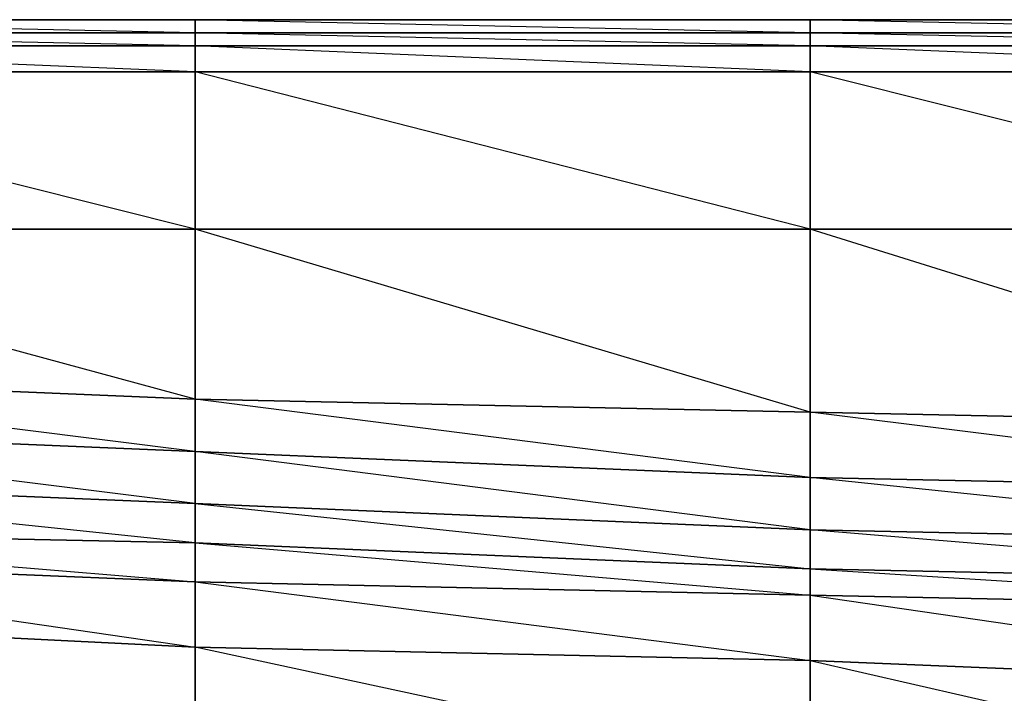
# Model space of a CAD drawing. Units: inches. Extents: x 0 to 29.9, y -28 to 0.
# Drawn here: x 3.2 to 6.2, y -2 to 0 of the extents above; entities that cross this region are included whole.
import ezdxf

# ---------------------------------------------------------------- set-up
doc = ezdxf.new("R2010")
doc.units = ezdxf.units.IN
doc.header["$MEASUREMENT"] = 0
doc.layers.get('0').update_dxf_attribs({"true_color": 0x94b11a})

msp = doc.modelspace()

# ---------------------------------------------------------------- linework, layer by layer
at = {"color": 96}
for points in [[(27.9796, 0.0383), (26.0921, 0.0383), (24.242, 0.0383), (22.392, 0.0383), (20.5045, 0.0383), (18.6544, 0.0383), (16.8062, 0.0383), (14.9169, 0.0383), (13.0668, 0.0383), (11.2186, 0.0383), (9.3292, 0.0383), (7.481, 0.0383), (5.5917, 0.0383), (3.7416, 0.0383), (1.8934, 0.0383), (0.3973, 0.0383), (0.2793, 0.0383), (0.2007, 0.0383), (0.1613, 0.0383), (0.122, 0.0383)], [(7.481, -0.001), (5.5917, 0.0383), (3.7416, 0.0383), (5.5917, 0.0383), (5.5917, -0.001), (3.7416, 0.0383), (1.8934, 0.0383), (3.7416, 0.0383), (3.7416, -0.001), (1.8934, 0.0383), (0.3973, 0.0383), (1.8934, 0.0383), (1.8934, -0.001), (0.3973, 0.0383), (0.2793, 0.0383), (0.3973, 0.0383), (0.3973, -0.001), (1.8541, -0.0403)], [(7.481, 0.0383), (5.5917, 0.0383), (7.481, 0.0383)], [(1.8541, -0.0403), (3.7416, -0.0403), (3.7416, -0.1189), (1.8541, -0.1189), (1.8541, -0.0403), (1.8934, -0.001), (0.3973, -0.001)], [(1.8541, -1.4971), (3.7416, -1.5365), (1.8541, -1.3398), (3.7416, -1.4185)], [(5.5917, -1.6151), (5.5917, -1.4971), (3.7416, -1.4185)]]:
    msp.add_lwpolyline(points, dxfattribs=at)
for points in [[(1.8934, 0.0383), (3.7416, 0.0383), (3.7416, -0.001), (1.8934, -0.001)], [(3.7416, 0.0383), (5.5917, 0.0383), (5.5917, -0.001), (3.7416, -0.001)], [(5.5917, 0.0383), (7.481, 0.0383), (7.481, -0.001), (5.5917, -0.001)], [(1.8934, -0.001), (3.7416, -0.001), (3.7416, -0.0403), (1.8541, -0.0403)], [(3.7416, -0.0403), (3.7416, -0.1189), (1.8541, -0.0403), (3.7416, -0.0403), (1.8934, -0.001), (3.7416, -0.001)], [(3.7416, -0.001), (5.5917, -0.001), (5.5917, -0.0403), (3.7416, -0.0403)], [(5.5917, -0.0403), (5.5917, -0.1189), (3.7416, -0.0403), (5.5917, -0.0403), (3.7416, -0.001), (5.5917, -0.001)], [(5.5917, -0.001), (7.481, -0.001), (7.481, -0.0403), (5.5917, -0.0403)], [(7.481, -0.0403), (7.481, -0.1189), (5.5917, -0.0403), (7.481, -0.0403), (5.5917, -0.001), (7.481, -0.001)], [(3.7416, -0.0403), (5.5917, -0.0403), (5.5917, -0.1189), (3.7416, -0.1189)], [(5.5917, -0.0403), (7.481, -0.0403), (7.481, -0.1189), (5.5917, -0.1189)], [(1.8541, -0.1189), (3.7416, -0.1189), (3.7416, -0.5927), (1.8541, -0.5927)], [(3.7416, -0.1189), (3.7416, -0.5927), (1.8541, -0.1189)], [(3.7416, -0.1189), (5.5917, -0.1189), (5.5917, -0.5927), (3.7416, -0.5927)], [(5.5917, -0.1189), (5.5917, -0.5927), (3.7416, -0.1189)], [(5.5917, -0.1189), (7.481, -0.1189), (7.481, -0.5927), (5.5917, -0.5927)], [(7.481, -0.1189), (7.481, -0.5927), (5.5917, -0.1189)], [(1.8541, -0.5927), (3.7416, -0.5927), (3.7416, -1.1039), (1.8541, -1.0253)], [(3.7416, -0.5927), (3.7416, -1.1039), (3.7416, -1.2612), (1.8541, -1.0253), (3.7416, -1.1039), (1.8541, -0.5927)], [(3.7416, -0.5927), (5.5917, -0.5927), (5.5917, -1.1432), (3.7416, -1.1039)], [(5.5917, -0.5927), (5.5917, -1.1432), (5.5917, -1.3398), (3.7416, -1.1039), (5.5917, -1.1432), (3.7416, -0.5927)], [(5.5917, -0.5927), (7.481, -0.5927), (7.481, -1.1825), (5.5917, -1.1432)], [(7.481, -0.5927), (7.481, -1.1825), (7.481, -1.3792), (5.5917, -1.1432), (7.481, -1.1825), (5.5917, -0.5927)], [(3.7416, -1.2612), (1.8541, -1.1825), (1.8541, -1.0253), (3.7416, -1.1039)], [(5.5917, -1.3398), (3.7416, -1.2612), (3.7416, -1.1039), (5.5917, -1.1432)], [(7.481, -1.3792), (5.5917, -1.3398), (5.5917, -1.1432), (7.481, -1.1825)], [(3.7416, -1.4185), (1.8541, -1.3398), (1.8541, -1.1825), (3.7416, -1.2612)], [(3.7416, -1.2612), (3.7416, -1.4185), (1.8541, -1.1825)], [(5.5917, -1.4971), (3.7416, -1.4185), (3.7416, -1.2612), (5.5917, -1.3398)], [(5.5917, -1.3398), (5.5917, -1.4971), (3.7416, -1.2612)], [(3.7416, -1.4185), (3.7416, -1.5365), (1.8541, -1.4971), (1.8541, -1.3398)], [(7.481, -1.5365), (5.5917, -1.4971), (5.5917, -1.3398), (7.481, -1.3792)], [(7.481, -1.3792), (7.481, -1.5365), (5.5917, -1.3398)], [(5.5917, -1.4971), (5.5917, -1.6151), (3.7416, -1.5365), (3.7416, -1.4185)], [(3.7416, -1.4185), (5.5917, -1.6151), (3.7416, -1.5365)], [(7.481, -1.5365), (7.481, -1.6544), (5.5917, -1.6151), (5.5917, -1.4971)], [(7.481, -1.5365), (7.481, -1.6544), (5.5917, -1.4971)]]:
    msp.add_lwpolyline(points, close=True, dxfattribs=at)
at = {"color": 61}
for points in [[(3.7416, -1.6544), (1.8541, -1.5758), (1.8541, -1.4971), (3.7416, -1.5365)], [(5.5917, -1.6937), (3.7416, -1.6544), (3.7416, -1.5365), (5.5917, -1.6151)], [(3.7416, -1.6544), (1.8541, -1.5758), (3.7416, -1.851)], [(7.481, -1.7331), (5.5917, -1.6937), (5.5917, -1.6151), (7.481, -1.6544)], [(7.481, -1.6544), (5.5917, -1.6151), (7.481, -1.7331)], [(3.7416, -1.6544), (5.5917, -1.6937), (5.5917, -1.8904), (3.7416, -1.851)], [(5.5917, -1.6937), (3.7416, -1.6544), (5.5917, -1.8904)], [(5.5917, -1.6937), (7.481, -1.7331), (7.481, -1.969), (5.5917, -1.8904)], [(7.481, -1.7331), (5.5917, -1.6937), (7.481, -1.969)], [(5.5917, -1.8904), (7.481, -1.969), (7.481, -2.3248), (5.5917, -2.2855)], [(7.481, -1.969), (5.5917, -1.8904), (7.481, -2.3248)]]:
    msp.add_lwpolyline(points, close=True, dxfattribs=at)
for points in [[(1.8541, -1.7724), (1.8541, -1.5758), (1.8541, -1.4971), (3.7416, -1.6544), (3.7416, -1.5365), (5.5917, -1.6937), (5.5917, -1.6151)], [(1.8541, -1.5758), (1.8541, -1.7724), (0.3579, -1.6937), (0.3579, -1.5365), (1.8541, -1.5758), (3.7416, -1.6544), (3.7416, -1.851), (2.1687, -1.7724)], [(2.1687, -1.7724), (3.7416, -1.851), (3.7416, -2.2068), (1.8541, -2.1282), (1.8541, -1.7724)], [(2.0507, -1.7724), (2.1687, -1.7724), (3.7416, -1.851), (3.7416, -2.2068), (2.3653, -1.8904)], [(5.0018, -2.2461), (3.7416, -2.2068), (3.7416, -1.851), (5.5917, -1.8904), (5.5917, -2.2855), (5.1591, -2.2461)], [(4.9232, -2.1282), (4.8445, -2.0888), (3.7416, -1.851), (5.5917, -1.8904)], [(4.9625, -2.1282), (5.5917, -2.2855), (5.5917, -1.8904)]]:
    msp.add_lwpolyline(points, dxfattribs=at)

doc.saveas('drawing.dxf')
